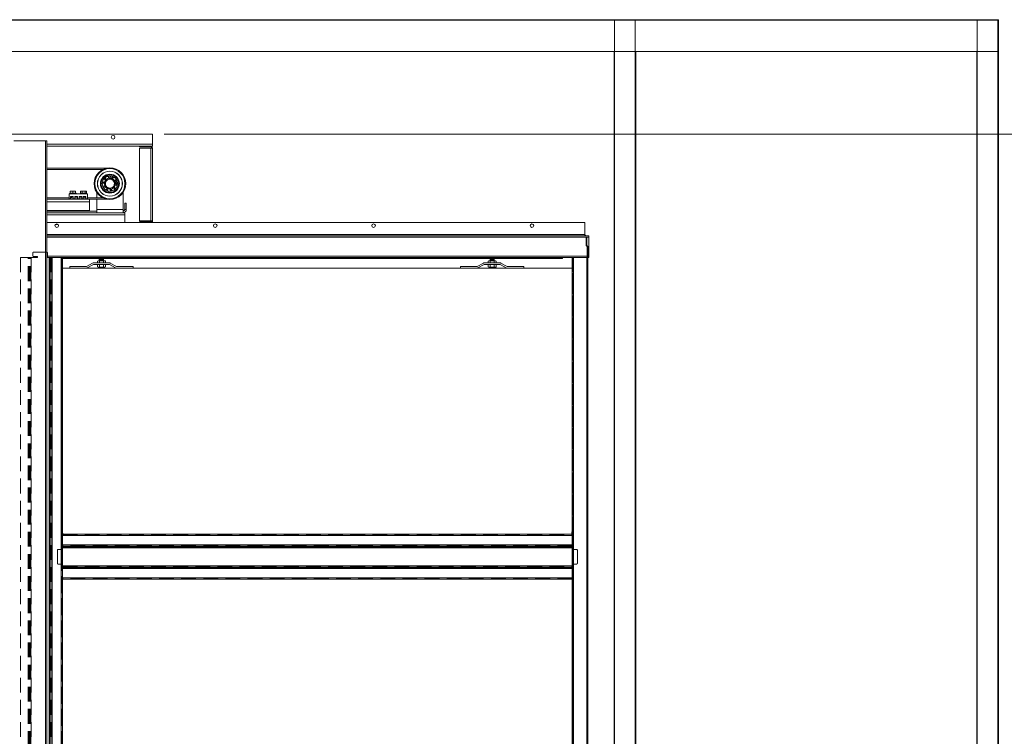
# Model space of a CAD drawing. Units: millimetres. Extents: x 0 to 420, y 0 to 297.
# Drawn here: x 100 to 185, y 129 to 190 of the extents above; entities that cross this region are included whole.
import ezdxf

# ---------------------------------------------------------------- set-up
doc = ezdxf.new("R2010")
doc.units = ezdxf.units.MM
doc.linetypes.add('HIDDEN', pattern=[1.905, 1.27, -0.635])
doc.styles.add('SLDTEXTSTYLE0', font='TXT', dxfattribs={"width": 0.7})
doc.dimstyles.new('SLDDIMSTYLE2', dxfattribs={"dimtxt": 3.175, "dimasz": 3.302, "dimexe": 0, "dimexo": 0.0625, "dimgap": 0.79375, "dimtad": 1, "dimdec": 1, "dimlfac": 22, "dimrnd": 1e-09, "dimzin": 12, "dimdsep": 46, "dimtxsty": 'SLDTEXTSTYLE0', "dimsah": 1, "dimcen": 0.09, "dimadec": 0, "dimazin": 3, "dimtfac": 1, "dimtdec": 1, "dimtofl": 0, "dimtmove": 0, "dimatfit": 3, "dimfxl": 1, "dimfrac": 2, "dimtolj": 1, "dimtzin": 12, "dimarcsym": 0})

# ---------------------------------------------------------------- blocks, each defined once
blk = doc.blocks.new('_D_1')
at = {"color": 7, "linetype": 'Continuous', "lineweight": 18}
for p, q in [((112.305, 180.61), (194.096, 180.61)), ((193.096, 180.61), (193.096, 63.233)), ((185.119, 63.233), (194.096, 63.233))]:
    blk.add_line(p, q, dxfattribs=at)
for points in [[(193.096, 180.61), (192.588, 177.308), (193.604, 177.308)], [(193.096, 63.233), (193.604, 66.535), (192.588, 66.535)]]:
    blk.add_solid(points, dxfattribs=at)
at = {"color": 7, "linetype": 'Continuous', "lineweight": 18, "insert": (189.004, 96.471), "char_height": 3.175, "attachment_point": 1, "rotation": 90, "style": 'SLDTEXTSTYLE0'}
blk.add_mtext('Inbouwhoogte = dh + 270mm', dxfattribs=at)

msp = doc.modelspace()

# ---------------------------------------------------------------- linework, layer by layer
at = {"color": 7, "linetype": 'Continuous', "lineweight": 18}
for p, q in [((16.8464, 190.4509), (184.1191, 190.4509)), ((16.8464, 190.3963), (184.1191, 190.3963)), ((151.0782, 190.4236), (151.0509, 190.4236)), ((151.0782, 63.2054), (151.0782, 190.4236)), ((152.8418, 190.4236), (151.0782, 190.4236)), ((152.8418, 63.2054), (152.8418, 190.4236)), ((152.8691, 190.4236), (152.8418, 190.4236)), ((182.2737, 190.4236), (182.3009, 190.4236)), ((182.3009, 190.4236), (182.3009, 63.2054)), ((182.3009, 190.4236), (184.0646, 190.4236)), ((184.0646, 190.4236), (184.0646, 63.2054)), ((184.0646, 190.4236), (184.0918, 190.4236)), ((184.1191, 190.4509), (184.1191, 190.3963)), ((184.1191, 190.3963), (184.1191, 187.7236)), ((16.8464, 187.7236), (184.1191, 187.7236)), ((151.0237, 63.2054), (151.0237, 187.7236)), ((152.8964, 65.9054), (152.8964, 187.7236)), ((182.2464, 187.7236), (182.2464, 65.9054)), ((184.1191, 187.7236), (184.1191, 65.9054)), ((111.3055, 180.61), (49.9418, 180.61)), ((111.3055, 180.61), (111.3055, 179.7236)), ((99.3509, 180.0191), (102.0782, 180.0191)), ((102.0782, 180.0191), (102.0782, 63.2009)), ((102.1918, 180.0191), (102.0782, 180.0191)), ((102.1918, 180.0191), (102.1918, 63.2009)), ((111.3055, 179.7236), (111.3055, 179.5645)), ((111.3055, 179.5645), (102.1918, 179.5645)), ((110.1691, 179.5645), (110.1691, 179.4963)), ((111.1464, 179.4963), (110.1691, 179.4963)), ((110.1691, 173.1327), (110.1691, 179.4054)), ((110.1691, 179.4054), (111.1464, 179.4054)), ((111.1464, 179.4963), (111.1464, 179.5645)), ((111.1464, 179.4054), (111.1464, 173.1327)), ((111.1464, 179.4054), (111.3055, 179.4054)), ((111.3055, 179.4054), (111.3055, 173.1327)), ((107.3757, 177.6782), (102.1918, 177.6782)), ((107.0293, 177.5645), (102.1918, 177.5645)), ((107.2433, 176.411), (107.192, 176.2244)), ((107.2589, 176.4681), (107.2433, 176.411)), ((107.3101, 176.6547), (107.2589, 176.4681)), ((107.4973, 176.7036), (107.3101, 176.6547)), ((107.5185, 176.8956), (107.4916, 176.8899)), ((107.5546, 176.7185), (107.4973, 176.7036)), ((107.5153, 176.9077), (107.5019, 176.9786)), ((107.7418, 176.7675), (107.5546, 176.7185)), ((107.7343, 176.8355), (107.6058, 176.8338)), ((107.8778, 176.6298), (107.7418, 176.7675)), ((107.8691, 177.0401), (107.8189, 176.8964)), ((107.9193, 176.5877), (107.8778, 176.6298)), ((108.0553, 176.4501), (107.9193, 176.5877)), ((108.0041, 176.2635), (108.0553, 176.4501)), ((108.1137, 176.4188), (108.0898, 176.545)), ((108.1136, 176.625), (108.1085, 176.6336)), ((108.1326, 176.6401), (108.2634, 176.7179)), ((108.2764, 176.3458), (108.2043, 176.3449)), ((104.1772, 175.51), (104.1772, 175.4509)), ((104.1772, 175.51), (104.7136, 175.51)), ((104.222, 175.6918), (104.2181, 175.69)), ((104.2181, 175.6891), (104.2181, 175.6736)), ((104.2181, 175.5327), (104.2181, 175.6736)), ((104.2181, 175.5327), (104.2181, 175.51)), ((104.3318, 175.5327), (104.2181, 175.5327)), ((104.2226, 175.6918), (104.6683, 175.6918)), ((104.4454, 175.5327), (104.3318, 175.5327)), ((104.4454, 175.5327), (104.4454, 175.6736)), ((104.5591, 175.5327), (104.4454, 175.5327)), ((104.6727, 175.5327), (104.5591, 175.5327)), ((104.6727, 175.69), (104.6688, 175.6918)), ((104.6727, 175.6736), (104.6727, 175.6893)), ((104.6727, 175.5327), (104.6727, 175.6736)), ((104.6727, 175.51), (104.6727, 175.5327)), ((104.7136, 175.4509), (104.7136, 175.51)), ((105.0863, 175.51), (105.0863, 175.4509)), ((105.0863, 175.51), (105.6227, 175.51)), ((105.1311, 175.6918), (105.0897, 175.6725)), ((105.0921, 175.5327), (105.0921, 175.6736)), ((105.1594, 175.5327), (105.0921, 175.5327)), ((105.1272, 175.5327), (105.1272, 175.51)), ((105.5779, 175.6918), (105.1311, 175.6918)), ((105.2267, 175.5327), (105.1594, 175.5327)), ((105.2267, 175.5327), (105.2267, 175.6736)), ((105.3579, 175.5327), (105.2267, 175.5327)), ((105.4891, 175.5327), (105.3579, 175.5327)), ((105.4891, 175.5327), (105.4891, 175.6736)), ((105.553, 175.5327), (105.4891, 175.5327)), ((105.6169, 175.5327), (105.553, 175.5327)), ((105.6193, 175.6725), (105.5779, 175.6918)), ((105.5818, 175.51), (105.5818, 175.5327)), ((105.6169, 175.5327), (105.6169, 175.6736)), ((105.6227, 175.4509), (105.6227, 175.51)), ((106.4873, 175.5835), (106.4873, 175.11)), ((107.192, 176.2244), (107.328, 176.0868)), ((107.328, 176.0868), (107.3696, 176.0447)), ((107.3696, 176.0447), (107.5055, 175.907)), ((107.5055, 175.907), (107.6927, 175.956)), ((107.6732, 175.7712), (107.7147, 175.7764)), ((107.6927, 175.956), (107.75, 175.9709)), ((107.7147, 175.7764), (107.7557, 175.7846)), ((107.75, 175.9709), (107.9372, 176.0199)), ((107.9372, 176.0199), (107.9884, 176.2064)), ((107.9884, 176.2064), (108.0041, 176.2635)), ((108.76, 175.5835), (108.76, 174.11)), ((104.1045, 175.11), (102.1918, 175.11)), ((107.3757, 174.9963), (102.1918, 174.9963)), ((105.6954, 175.4509), (104.1045, 175.4509)), ((104.1045, 175.4509), (104.1045, 175.0418)), ((104.2409, 175.0418), (104.1045, 175.0418)), ((104.4681, 175.2236), (104.2409, 175.2236)), ((104.2409, 175.2236), (104.2409, 175.0418)), ((104.4681, 175.11), (104.2409, 175.11)), ((104.3091, 175.2236), (104.3091, 175.11)), ((104.4681, 175.2236), (104.4681, 175.0418)), ((104.6045, 175.0418), (104.4681, 175.0418)), ((104.8318, 175.2236), (104.6045, 175.2236)), ((104.6045, 175.2236), (104.6045, 175.0418)), ((104.8318, 175.11), (104.6045, 175.11)), ((104.8318, 175.2236), (104.8318, 175.0418)), ((104.9681, 175.0418), (104.8318, 175.0418)), ((105.1954, 175.2236), (104.9681, 175.2236)), ((104.9681, 175.2236), (104.9681, 175.0418)), ((105.1954, 175.11), (104.9681, 175.11)), ((105.1954, 175.2236), (105.1954, 175.0418)), ((105.3318, 175.0418), (105.1954, 175.0418)), ((105.5591, 175.2236), (105.3318, 175.2236)), ((105.3318, 175.2236), (105.3318, 175.0418)), ((105.5591, 175.11), (105.3318, 175.11)), ((105.4909, 175.11), (105.4909, 175.2236)), ((105.5591, 175.2236), (105.5591, 175.0418)), ((105.6954, 175.0418), (105.5591, 175.0418)), ((105.6954, 175.4509), (105.6954, 175.0418)), ((107.0293, 175.11), (105.6954, 175.11)), ((105.8772, 174.7691), (105.8772, 174.9963)), ((105.8772, 174.7691), (105.8772, 174.0418)), ((106.4873, 174.9963), (106.4873, 174.11)), ((108.8964, 174.6554), (108.8964, 174.11)), ((109.0328, 174.6554), (108.8964, 174.6554)), ((109.0328, 174.6554), (109.0328, 174.11)), ((105.8772, 174.0418), (102.1918, 174.0418)), ((102.1918, 173.9736), (106.4873, 173.9736)), ((108.9191, 173.8373), (102.1918, 173.8373)), ((102.2828, 173.9736), (102.2828, 174.0418)), ((108.76, 174.11), (106.4873, 174.11)), ((106.4873, 174.11), (106.4873, 173.8373)), ((108.76, 174.11), (108.76, 173.8373)), ((108.8964, 174.11), (109.0328, 174.11)), ((108.9191, 173.8373), (108.9191, 173.6554)), ((148.5064, 172.9963), (102.1918, 172.9963)), ((108.9191, 173.6554), (108.9191, 172.9963)), ((110.1691, 173.1327), (111.1464, 173.1327)), ((111.1464, 173.0418), (110.1691, 173.0418)), ((110.1691, 172.9963), (110.1691, 173.0418)), ((111.1464, 173.1327), (111.3055, 173.1327)), ((148.5064, 171.9736), (148.5064, 172.9963)), ((148.5064, 171.86), (102.1918, 171.86)), ((102.1918, 171.86), (148.8509, 171.86)), ((148.5064, 171.9736), (148.5064, 171.86)), ((148.8509, 171.86), (148.8509, 171.7463)), ((148.8509, 170.11), (148.8509, 171.7463)), ((102.1918, 169.9963), (102.5153, 169.9963)), ((102.3972, 63.1782), (102.3972, 169.9963)), ((102.4366, 169.9963), (102.4366, 63.1782)), ((102.5481, 169.9963), (102.5153, 169.9963)), ((102.6465, 169.9963), (102.5481, 169.9963)), ((102.5481, 169.9963), (102.5481, 63.1782)), ((102.6465, 63.1782), (102.6465, 169.9963)), ((102.6465, 169.9963), (103.4418, 169.9963)), ((103.4418, 169.9963), (103.4418, 63.1782)), ((103.5555, 169.9963), (103.4418, 169.9963)), ((103.5555, 169.9963), (147.4191, 169.9963)), ((103.5555, 169.9963), (103.5555, 146.1554)), ((146.5782, 169.9334), (103.5555, 169.9334)), ((146.5782, 169.9054), (103.5555, 169.9054)), ((106.1934, 169.905), (106.1926, 169.9054)), ((106.2746, 169.9), (106.2142, 169.9)), ((106.3063, 169.9), (106.2746, 169.9)), ((107.4865, 169.9), (106.3063, 169.9)), ((106.6009, 169.7009), (106.5552, 169.6745)), ((106.5552, 169.6745), (106.6405, 169.7009)), ((106.5552, 169.6745), (106.5552, 169.5455)), ((106.5552, 169.5455), (106.6009, 169.5191)), ((106.5552, 169.5455), (106.6405, 169.5191)), ((106.6405, 169.7009), (106.6009, 169.7009)), ((106.8964, 169.7009), (106.6405, 169.7009)), ((106.746, 169.8827), (106.7146, 169.8607)), ((106.7146, 169.8607), (106.7146, 169.8433)), ((106.8055, 169.8607), (106.7146, 169.8607)), ((106.7146, 169.8433), (106.746, 169.8213)), ((106.8055, 169.8433), (106.7146, 169.8433)), ((106.746, 169.8213), (106.7146, 169.7994)), ((106.7146, 169.7994), (106.7146, 169.782)), ((106.8055, 169.7994), (106.7146, 169.7994)), ((106.7146, 169.782), (106.746, 169.76)), ((106.8055, 169.782), (106.7146, 169.782)), ((106.746, 169.76), (106.7146, 169.738)), ((106.7146, 169.738), (106.7146, 169.7206)), ((106.8055, 169.738), (106.7146, 169.738)), ((106.7146, 169.7206), (106.7427, 169.7009)), ((106.8055, 169.7206), (106.7146, 169.7206)), ((106.7213, 169.9), (106.746, 169.8827)), ((106.7258, 169.6745), (106.8964, 169.7009)), ((106.7258, 169.6745), (106.7258, 169.5455)), ((106.7258, 169.5455), (106.8964, 169.5191)), ((106.8212, 169.8827), (106.746, 169.8827)), ((106.8212, 169.8213), (106.746, 169.8213)), ((106.8212, 169.76), (106.746, 169.76)), ((107.0782, 169.8607), (106.8055, 169.8607)), ((107.0782, 169.8433), (106.8055, 169.8433)), ((107.0782, 169.7994), (106.8055, 169.7994)), ((107.0782, 169.782), (106.8055, 169.782)), ((107.0782, 169.738), (106.8055, 169.738)), ((107.0782, 169.7206), (106.8055, 169.7206)), ((107.0468, 169.8827), (106.8212, 169.8827)), ((107.0468, 169.8213), (106.8212, 169.8213)), ((107.0468, 169.76), (106.8212, 169.76)), ((107.1523, 169.7009), (106.8964, 169.7009)), ((107.0468, 169.8827), (107.0715, 169.9)), ((107.0782, 169.8607), (107.0468, 169.8827)), ((107.0468, 169.8213), (107.0782, 169.8433)), ((107.0782, 169.7994), (107.0468, 169.8213)), ((107.0468, 169.76), (107.0782, 169.782)), ((107.0782, 169.738), (107.0468, 169.76)), ((107.0501, 169.7009), (107.0782, 169.7206)), ((107.067, 169.6745), (107.067, 169.5455)), ((107.0782, 169.8433), (107.0782, 169.8607)), ((107.0782, 169.782), (107.0782, 169.7994)), ((107.0782, 169.7206), (107.0782, 169.738)), ((107.1918, 169.7009), (107.1523, 169.7009)), ((107.2376, 169.6745), (107.1918, 169.7009)), ((107.1918, 169.5191), (107.2376, 169.5455)), ((107.2376, 169.6745), (107.2376, 169.5455)), ((107.4865, 169.9), (107.5182, 169.9)), ((107.5182, 169.9), (107.5785, 169.9)), ((107.5994, 169.905), (107.6001, 169.9054)), ((139.8298, 169.905), (139.829, 169.9054)), ((139.911, 169.9), (139.8506, 169.9)), ((139.9426, 169.9), (139.911, 169.9)), ((139.9426, 169.9), (141.1229, 169.9)), ((140.2373, 169.7009), (140.1916, 169.6745)), ((140.1916, 169.6745), (140.2769, 169.7009)), ((140.1916, 169.6745), (140.1916, 169.5455)), ((140.1916, 169.5455), (140.2373, 169.5191)), ((140.1916, 169.5455), (140.2769, 169.5191)), ((140.2769, 169.7009), (140.2373, 169.7009)), ((140.5328, 169.7009), (140.2769, 169.7009)), ((140.3823, 169.8827), (140.3509, 169.8607)), ((140.3509, 169.8607), (140.3509, 169.8433)), ((140.7146, 169.8607), (140.3509, 169.8607)), ((140.3509, 169.8433), (140.3823, 169.8213)), ((140.7146, 169.8433), (140.3509, 169.8433)), ((140.3823, 169.8213), (140.3509, 169.7994)), ((140.3509, 169.7994), (140.3509, 169.782)), ((140.7146, 169.7994), (140.3509, 169.7994)), ((140.3509, 169.782), (140.3823, 169.76)), ((140.7146, 169.782), (140.3509, 169.782)), ((140.3823, 169.76), (140.3509, 169.738)), ((140.3509, 169.738), (140.3509, 169.7206)), ((140.7146, 169.738), (140.3509, 169.738)), ((140.3509, 169.7206), (140.3791, 169.7009)), ((140.7146, 169.7206), (140.3509, 169.7206)), ((140.3577, 169.9), (140.3823, 169.8827)), ((140.3622, 169.6745), (140.5328, 169.7009)), ((140.3622, 169.6745), (140.3622, 169.5455)), ((140.3622, 169.5455), (140.5328, 169.5191)), ((140.6832, 169.8827), (140.3823, 169.8827)), ((140.6832, 169.8213), (140.3823, 169.8213)), ((140.6832, 169.76), (140.3823, 169.76)), ((140.7886, 169.7009), (140.5328, 169.7009)), ((140.6832, 169.8827), (140.7079, 169.9)), ((140.7146, 169.8607), (140.6832, 169.8827)), ((140.6832, 169.8213), (140.7146, 169.8433)), ((140.7146, 169.7994), (140.6832, 169.8213)), ((140.6832, 169.76), (140.7146, 169.782)), ((140.7146, 169.738), (140.6832, 169.76)), ((140.6864, 169.7009), (140.7146, 169.7206)), ((140.7033, 169.6745), (140.7033, 169.5455)), ((140.7146, 169.8433), (140.7146, 169.8607)), ((140.7146, 169.782), (140.7146, 169.7994)), ((140.7146, 169.7206), (140.7146, 169.738)), ((140.8282, 169.7009), (140.7886, 169.7009)), ((140.8739, 169.6745), (140.8282, 169.7009)), ((140.8282, 169.5191), (140.8739, 169.5455)), ((140.8739, 169.6745), (140.8739, 169.5455)), ((141.1229, 169.9), (141.1545, 169.9)), ((141.1545, 169.9), (141.2149, 169.9)), ((141.2357, 169.905), (141.2365, 169.9054)), ((146.5782, 169.9963), (146.5782, 169.9868)), ((146.5782, 169.9868), (146.5782, 169.9648)), ((146.5782, 169.9648), (146.5782, 169.9334)), ((146.5782, 169.9334), (146.5782, 169.9054)), ((147.5328, 169.9963), (147.4191, 169.9963)), ((147.4191, 169.9963), (147.4191, 146.1554)), ((147.5328, 169.9963), (147.5328, 63.1782)), ((147.5328, 169.9963), (148.6691, 169.9963)), ((148.6691, 169.9963), (148.6691, 63.1782)), ((148.7828, 169.9963), (148.6691, 169.9963)), ((148.7828, 169.9963), (148.8509, 169.9963)), ((148.7828, 169.9963), (148.7828, 63.1782)), ((148.8509, 170.11), (148.8509, 169.9963)), ((147.4191, 169.0645), (103.5555, 169.0645)), ((104.1691, 169.0645), (104.1691, 169.2009)), ((104.1691, 169.2009), (105.5893, 169.2009)), ((105.6112, 169.2065), (106.1388, 169.4966)), ((105.6769, 169.087), (106.2045, 169.3771)), ((106.2264, 169.5191), (107.5664, 169.5191)), ((106.2264, 169.3827), (107.5664, 169.3827)), ((106.5552, 169.3827), (106.5552, 169.1648)), ((106.5552, 169.1648), (106.6009, 169.1384)), ((106.6009, 169.1384), (106.6405, 169.1384)), ((106.7258, 169.1648), (106.6405, 169.1384)), ((106.6405, 169.1384), (106.8964, 169.1384)), ((106.7258, 169.3827), (106.7258, 169.1648)), ((107.067, 169.1648), (106.8964, 169.1384)), ((106.8964, 169.1384), (107.1523, 169.1384)), ((107.067, 169.3827), (107.067, 169.1648)), ((107.1523, 169.1384), (107.1918, 169.1384)), ((107.1918, 169.1384), (107.2376, 169.1648)), ((107.2376, 169.3827), (107.2376, 169.1648)), ((108.1159, 169.087), (107.5883, 169.3771)), ((108.1816, 169.2065), (107.654, 169.4966)), ((109.6237, 169.2009), (108.2035, 169.2009)), ((109.6237, 169.0645), (109.6237, 169.2009)), ((137.8055, 169.0645), (137.8055, 169.2009)), ((137.8055, 169.2009), (139.2256, 169.2009)), ((139.2475, 169.2065), (139.7752, 169.4966)), ((139.3132, 169.087), (139.8409, 169.3771)), ((141.2028, 169.5191), (139.8628, 169.5191)), ((141.2028, 169.3827), (139.8628, 169.3827)), ((140.1916, 169.3827), (140.1916, 169.1648)), ((140.1916, 169.1648), (140.2373, 169.1384)), ((140.2373, 169.1384), (140.2769, 169.1384)), ((140.3622, 169.1648), (140.2769, 169.1384)), ((140.2769, 169.1384), (140.5328, 169.1384)), ((140.3622, 169.3827), (140.3622, 169.1648)), ((140.7033, 169.1648), (140.5328, 169.1384)), ((140.7886, 169.1384), (140.5328, 169.1384)), ((140.7033, 169.3827), (140.7033, 169.1648)), ((140.7886, 169.1384), (140.8282, 169.1384)), ((140.8282, 169.1384), (140.8739, 169.1648)), ((140.8739, 169.3827), (140.8739, 169.1648)), ((141.7523, 169.087), (141.2247, 169.3771)), ((141.818, 169.2065), (141.2903, 169.4966)), ((143.26, 169.2009), (141.8399, 169.2009)), ((143.26, 169.0645), (143.26, 169.2009)), ((103.5828, 146.1798), (103.5555, 146.4054)), ((103.5555, 146.1798), (103.5828, 146.1798)), ((103.5555, 146.1554), (103.5555, 146.0418)), ((147.4191, 146.1554), (103.5555, 146.1554)), ((147.4191, 146.0418), (103.5555, 146.0418)), ((103.5555, 145.2465), (103.5555, 146.0418)), ((147.3918, 146.1827), (147.4191, 146.1827)), ((147.4191, 146.1554), (147.4191, 146.0418)), ((147.4191, 145.2465), (147.4191, 146.0418)), ((103.5555, 145.2465), (147.4191, 145.2465)), ((103.5555, 145.2465), (103.5555, 145.1481)), ((147.4191, 145.1481), (103.5555, 145.1481)), ((103.5555, 145.1481), (103.5555, 145.1153)), ((103.5555, 145.1153), (103.5555, 143.3324)), ((147.4191, 145.0366), (103.5555, 145.0366)), ((103.5555, 144.9972), (147.4191, 144.9972)), ((147.4191, 145.2465), (147.4191, 145.1481)), ((147.4191, 145.1481), (147.4191, 145.1153)), ((147.4191, 145.1153), (147.4191, 143.3324)), ((147.4191, 143.4505), (103.5555, 143.4505)), ((103.5555, 143.4111), (147.4191, 143.4111)), ((103.5555, 143.2996), (103.5555, 143.3324)), ((103.5555, 143.2996), (103.5555, 143.2012)), ((103.5555, 143.2996), (147.4191, 143.2996)), ((147.4191, 143.2996), (147.4191, 143.3324)), ((147.4191, 143.2996), (147.4191, 143.2012)), ((103.5555, 143.2012), (147.4191, 143.2012)), ((103.5555, 143.2012), (103.5555, 142.4057)), ((103.5555, 142.4057), (147.4191, 142.4057)), ((103.5555, 142.4057), (103.5555, 142.2921)), ((147.4191, 143.2012), (147.4191, 142.4057)), ((147.4191, 142.4057), (147.4191, 142.2921)), ((147.4191, 142.2921), (103.5555, 142.2921)), ((103.5555, 142.2921), (103.5555, 119.7918)), ((147.4191, 142.2921), (147.4191, 119.7918))]:
    msp.add_line(p, q, dxfattribs=at)
at = {"color": 174, "linetype": 'Continuous', "lineweight": 18}
for p, q in [((111.3055, 179.7236), (102.1918, 179.7236)), ((105.8772, 174.7691), (102.1918, 174.7691)), ((108.9191, 173.6554), (102.1918, 173.6554)), ((111.1464, 173.0418), (111.1464, 172.9963)), ((103.1824, 172.8145), (102.9213, 172.8145)), ((148.5064, 171.9736), (102.1918, 171.9736)), ((102.1918, 171.7463), (148.8509, 171.7463)), ((102.1918, 170.11), (148.8509, 170.11)), ((103.5555, 169.9868), (146.5782, 169.9868)), ((146.5782, 169.9648), (103.5555, 169.9648)), ((106.3063, 169.9054), (106.3063, 169.9)), ((107.4865, 169.9054), (107.4865, 169.9)), ((139.9426, 169.9054), (139.9426, 169.9)), ((141.1229, 169.9054), (141.1229, 169.9))]:
    msp.add_line(p, q, dxfattribs=at)
at = {"color": 7, "linetype": 'HIDDEN', "lineweight": 18}
for p, q in [((148.6202, 171.7234), (148.6884, 171.7234)), ((148.6202, 171.045), (148.6202, 171.7234)), ((148.6202, 171.5075), (148.6202, 171.303)), ((148.6202, 171.5075), (148.6202, 171.303)), ((148.6884, 171.5075), (148.6202, 171.5075)), ((148.6202, 171.303), (148.6884, 171.303)), ((148.6884, 171.045), (148.6884, 171.7234)), ((148.6884, 171.303), (148.6884, 171.5075)), ((148.6884, 171.303), (148.6884, 171.5075)), ((102.1691, 170.4509), (101.0782, 170.4509)), ((148.6884, 171.045), (148.6202, 171.045)), ((148.7017, 171.0129), (148.6535, 170.9647)), ((148.6535, 170.9647), (148.7013, 170.9169)), ((148.7013, 170.9169), (148.7495, 170.9651)), ((148.7017, 171.0129), (148.7495, 170.9651)), ((148.7146, 170.8848), (148.7828, 170.8848)), ((148.7146, 169.9963), (148.7146, 170.8848)), ((148.7828, 169.9963), (148.7828, 170.8848)), ((99.9191, 169.9963), (99.9191, 63.1782)), ((100.6012, 169.9963), (99.9191, 169.9963)), ((100.6406, 169.9963), (100.6012, 169.9963)), ((100.6012, 63.1782), (100.6012, 169.9963)), ((100.6997, 169.9963), (100.6012, 169.9963)), ((100.6406, 63.1782), (100.6406, 169.9963)), ((100.6406, 169.9963), (100.7521, 169.9963)), ((100.6406, 169.9963), (100.6997, 169.9963)), ((100.6997, 169.9963), (100.8112, 169.9963)), ((100.6997, 63.1782), (100.6997, 169.9963)), ((100.7521, 169.9963), (100.8505, 169.9963)), ((100.7521, 63.1782), (100.7521, 169.9963)), ((100.8112, 169.9963), (100.7521, 169.9963)), ((100.8112, 169.9963), (100.8505, 169.9963)), ((100.8112, 63.1782), (100.8112, 169.9963)), ((100.8505, 169.9963), (100.8505, 63.1782)), ((101.3964, 169.9963), (100.8505, 169.9963)), ((100.9873, 170.36), (100.9873, 170.1554)), ((101.0782, 170.0645), (101.3964, 170.0645)), ((101.3964, 170.0645), (101.3964, 169.9963)), ((102.26, 169.9963), (102.26, 170.36)), ((102.3972, 169.9963), (102.26, 169.9963)), ((102.3972, 63.1782), (102.3972, 169.9963)), ((102.3972, 169.9963), (102.4957, 169.9963)), ((102.3972, 169.9963), (102.4366, 169.9963)), ((102.4366, 169.9963), (102.4957, 169.9963)), ((102.4366, 169.9963), (102.4366, 63.1782)), ((102.5481, 169.9963), (102.4366, 169.9963)), ((102.4957, 169.9963), (102.4957, 63.1782)), ((102.6072, 169.9963), (102.4957, 169.9963)), ((102.6072, 169.9963), (102.5481, 169.9963)), ((102.6465, 169.9963), (102.5481, 169.9963)), ((102.5481, 169.9963), (102.5481, 63.1782)), ((102.6072, 169.9963), (102.6072, 63.1782)), ((102.6465, 169.9963), (102.6072, 169.9963)), ((102.6465, 63.1782), (102.6465, 169.9963)), ((102.6465, 169.9963), (103.4418, 169.9963)), ((103.5555, 169.9963), (103.4418, 169.9963)), ((103.4418, 169.9963), (103.4418, 63.1782)), ((103.4873, 169.9963), (103.4418, 169.9963)), ((103.5555, 169.9963), (103.4873, 169.9963)), ((103.4873, 169.9963), (103.4873, 146.4054)), ((103.4873, 63.1782), (103.4873, 169.9963)), ((103.5555, 169.9963), (103.5555, 146.4054)), ((103.5555, 169.9963), (103.5555, 63.1782)), ((147.4873, 169.9963), (147.4191, 169.9963)), ((147.4191, 146.4054), (147.4191, 169.9963)), ((147.5328, 169.9963), (147.4191, 169.9963)), ((147.4191, 169.9963), (147.4191, 63.1782)), ((147.4873, 169.9963), (147.4873, 63.1782)), ((147.5328, 169.9963), (147.4873, 169.9963)), ((147.4873, 146.4054), (147.4873, 169.9963)), ((147.5328, 169.9963), (147.4873, 169.9963)), ((147.5328, 169.9963), (148.6691, 169.9963)), ((147.5328, 63.1782), (147.5328, 169.9963)), ((148.6691, 169.9963), (148.6691, 63.1782)), ((148.7146, 169.9963), (148.6691, 169.9963)), ((148.7146, 169.9963), (148.6691, 169.9963)), ((148.7828, 169.9963), (148.6691, 169.9963)), ((148.7146, 63.1782), (148.7146, 169.9963)), ((148.7146, 169.9963), (148.7828, 169.9963)), ((148.7828, 169.9963), (148.7828, 63.1782)), ((148.7828, 165.6441), (148.7146, 165.6441)), ((148.7146, 165.2583), (148.7146, 165.6435)), ((148.7828, 165.6435), (148.7828, 165.2583)), ((148.7146, 165.2577), (148.7828, 165.2577)), ((148.7828, 152.0077), (148.7146, 152.0077)), ((148.7146, 151.6219), (148.7146, 152.0072)), ((148.7828, 152.0072), (148.7828, 151.6219)), ((148.7146, 151.6213), (148.7828, 151.6213)), ((103.4873, 146.4054), (103.5146, 146.1798)), ((103.4873, 146.1782), (103.4873, 146.4054)), ((103.4873, 146.1782), (103.5555, 146.1782)), ((103.4873, 146.1782), (103.4873, 120.0418)), ((103.5146, 146.1798), (103.5828, 146.1798)), ((103.5146, 146.1798), (103.5555, 146.1798)), ((103.5828, 146.1798), (103.5555, 146.4054)), ((103.5555, 146.1798), (103.5555, 146.4054)), ((103.5555, 146.1782), (103.5555, 146.1798)), ((103.5555, 146.1798), (103.5828, 146.1798)), ((103.5555, 146.1782), (103.5555, 120.0418)), ((103.5555, 146.0873), (103.5555, 146.1554)), ((147.4191, 146.1554), (103.5555, 146.1554)), ((103.5555, 146.1554), (103.5555, 146.0418)), ((103.5555, 146.0873), (147.4191, 146.0873)), ((103.5555, 146.0873), (103.5555, 146.0418)), ((103.5555, 146.0873), (103.5555, 146.0418)), ((147.4191, 146.0418), (103.5555, 146.0418)), ((103.5555, 145.2465), (103.5555, 146.0418)), ((147.3918, 146.1827), (147.46, 146.1827)), ((147.3918, 146.1827), (147.4191, 146.1827)), ((147.4191, 146.4054), (147.4191, 146.1827)), ((147.4191, 146.1827), (147.4191, 146.1782)), ((147.4191, 146.1827), (147.46, 146.1827)), ((147.4873, 146.1782), (147.4191, 146.1782)), ((147.4191, 120.0418), (147.4191, 146.1782)), ((147.4191, 146.0873), (147.4191, 146.1554)), ((147.4191, 146.1554), (147.4191, 146.0418)), ((147.4191, 146.1554), (147.4191, 145.1153)), ((147.4191, 146.0873), (147.4191, 146.0418)), ((147.4191, 146.0873), (147.4191, 146.0418)), ((147.4191, 145.2465), (147.4191, 146.0418)), ((147.4873, 146.4054), (147.4873, 146.1782)), ((147.4873, 120.0418), (147.4873, 146.1782)), ((103.4873, 145.3145), (103.5555, 145.3145)), ((103.4873, 145.3145), (103.4873, 143.9963)), ((103.5555, 145.3145), (103.5555, 143.9963)), ((103.5555, 145.2465), (147.4191, 145.2465)), ((103.5555, 145.2465), (103.5555, 145.2071)), ((103.5555, 145.2465), (103.5555, 145.2071)), ((103.5555, 145.2465), (103.5555, 145.1481)), ((103.5555, 145.2071), (103.5555, 145.1481)), ((147.4191, 145.2071), (103.5555, 145.2071)), ((103.5555, 145.2071), (103.5555, 145.0956)), ((103.5555, 145.1481), (103.5555, 145.0366)), ((103.5555, 145.1481), (147.4191, 145.1481)), ((103.5555, 145.1153), (103.5555, 145.0366)), ((103.5555, 145.0366), (103.5555, 145.0956)), ((103.5555, 144.9972), (103.5555, 145.0956)), ((147.4191, 145.0956), (103.5555, 145.0956)), ((103.5555, 144.9972), (103.5555, 145.0956)), ((103.5555, 144.9972), (103.5555, 145.0366)), ((103.5555, 144.9972), (103.5555, 145.0366)), ((103.5555, 145.0366), (147.4191, 145.0366)), ((103.5555, 144.9972), (103.5555, 144.86)), ((103.5555, 144.9972), (147.4191, 144.9972)), ((147.4191, 145.3145), (147.4191, 143.9963)), ((147.4873, 145.3145), (147.4191, 145.3145)), ((147.4191, 145.2465), (147.4191, 145.2071)), ((147.4191, 145.2465), (147.4191, 145.2071)), ((147.4191, 145.2465), (147.4191, 145.1481)), ((147.4191, 145.2071), (147.4191, 145.1481)), ((147.4191, 145.2071), (147.4191, 145.0956)), ((147.4191, 145.1481), (147.4191, 145.0366)), ((147.4191, 145.1153), (147.4191, 145.0366)), ((147.4191, 145.0366), (147.4191, 145.0956)), ((147.4191, 144.9972), (147.4191, 145.0956)), ((147.4191, 144.9972), (147.4191, 145.0956)), ((147.4191, 144.9972), (147.4191, 145.0366)), ((147.4191, 144.9972), (147.4191, 145.0366)), ((147.4191, 144.9972), (147.4191, 144.86)), ((147.4873, 145.3145), (147.4873, 143.9963)), ((103.1009, 143.6782), (103.1009, 144.7691)), ((103.1918, 144.86), (103.5555, 144.86)), ((147.7828, 144.86), (147.4191, 144.86)), ((147.8737, 143.6782), (147.8737, 144.7691)), ((103.3964, 143.5873), (103.1918, 143.5873)), ((103.5555, 143.9963), (103.4873, 143.9963)), ((103.4873, 143.9963), (103.4873, 143.6782)), ((103.5555, 143.9963), (103.5555, 143.4505)), ((103.5555, 143.4111), (103.5555, 143.4505)), ((103.5555, 143.3521), (103.5555, 143.4505)), ((147.4191, 143.4505), (103.5555, 143.4505)), ((103.5555, 143.3521), (103.5555, 143.4505)), ((103.5555, 143.4111), (103.5555, 143.4505)), ((103.5555, 143.3324), (103.5555, 143.4111)), ((103.5555, 143.4111), (103.5555, 143.3521)), ((147.4191, 143.4111), (103.5555, 143.4111)), ((103.5555, 143.2996), (103.5555, 143.4111)), ((103.5555, 143.2406), (103.5555, 143.3521)), ((103.5555, 143.3521), (147.4191, 143.3521)), ((103.5555, 143.2406), (103.5555, 143.2996)), ((103.5555, 143.2996), (103.5555, 143.2012)), ((147.4191, 143.2996), (103.5555, 143.2996)), ((147.4191, 143.9963), (147.4873, 143.9963)), ((147.4191, 143.9963), (147.4191, 143.4505)), ((147.4191, 143.4111), (147.4191, 143.4505)), ((147.4191, 143.3521), (147.4191, 143.4505)), ((147.4191, 143.3521), (147.4191, 143.4505)), ((147.4191, 143.4111), (147.4191, 143.4505)), ((147.4191, 143.3324), (147.4191, 143.4111)), ((147.4191, 143.4111), (147.4191, 143.3521)), ((147.4191, 143.2996), (147.4191, 143.4111)), ((147.4191, 143.2406), (147.4191, 143.3521)), ((147.4191, 143.3324), (147.4191, 142.2921)), ((147.4191, 143.2406), (147.4191, 143.2996)), ((147.4191, 143.2996), (147.4191, 143.2012)), ((147.4873, 143.9963), (147.4873, 143.6782)), ((147.5782, 143.5873), (147.7828, 143.5873)), ((103.5555, 143.2406), (103.5555, 143.2012)), ((103.5555, 143.2406), (147.4191, 143.2406)), ((103.5555, 143.2406), (103.5555, 143.2012)), ((103.5555, 143.2012), (147.4191, 143.2012)), ((103.5555, 143.2012), (103.5555, 142.4057)), ((103.5555, 142.4057), (147.4191, 142.4057)), ((103.5555, 142.4057), (103.5555, 142.3603)), ((103.5555, 142.4057), (103.5555, 142.2921)), ((103.5555, 142.4057), (103.5555, 142.3603)), ((147.4191, 143.2406), (147.4191, 143.2012)), ((147.4191, 143.2406), (147.4191, 143.2012)), ((147.4191, 143.2012), (147.4191, 142.4057)), ((147.4191, 142.4057), (147.4191, 142.3603)), ((147.4191, 142.4057), (147.4191, 142.2921)), ((147.4191, 142.4057), (147.4191, 142.3603)), ((147.4191, 142.3603), (103.5555, 142.3603)), ((103.5555, 142.3603), (103.5555, 142.2921)), ((147.4191, 142.2921), (103.5555, 142.2921)), ((147.4191, 142.3603), (147.4191, 142.2921)), ((148.7828, 138.3713), (148.7146, 138.3713)), ((148.7146, 137.9855), (148.7146, 138.3708)), ((148.7828, 138.3708), (148.7828, 137.9855)), ((148.7146, 137.985), (148.7828, 137.985))]:
    msp.add_line(p, q, dxfattribs=at)
at = {"color": 7, "linetype": 'Continuous', "lineweight": 18, "flags": 128}
for points in [[(107.07, 176.465), (107.0607, 176.4144), (107.0573, 176.3825)], [(107.2509, 176.766), (107.2342, 176.7509), (107.192, 176.7067)], [(107.6151, 176.9963), (107.5926, 176.9675), (107.5893, 176.9614)], [(107.5897, 176.8353), (107.5991, 176.8199), (107.6035, 176.8141)], [(107.845, 176.9206), (107.8402, 176.9406), (107.8372, 176.9489)], [(107.9163, 176.8243), (107.8623, 176.8529), (107.8417, 176.8619)], [(108.0928, 176.5292), (108.0752, 176.5098), (108.0709, 176.5038)], [(108.2478, 176.5491), (108.2136, 176.5615), (108.1915, 176.5645)], [(107.1007, 176.1152), (107.1372, 176.0437), (107.1389, 176.0409)], [(107.3311, 175.8502), (107.3422, 175.8437), (107.4056, 175.8126)], [(107.9965, 175.9085), (108.0468, 175.9581), (108.0553, 175.9678)], [(108.1773, 176.2095), (108.178, 176.2126), (108.19, 176.292)], [(106.6405, 169.7009), (106.6466, 169.7007), (106.7258, 169.6745)], [(106.6405, 169.5191), (106.6466, 169.5192), (106.7258, 169.5455)], [(106.8964, 169.7009), (106.9085, 169.7007), (107.067, 169.6745)], [(106.8964, 169.5191), (106.9085, 169.5192), (107.067, 169.5455)], [(107.1523, 169.7009), (107.1291, 169.6988), (107.067, 169.6745)], [(107.1523, 169.5191), (107.1291, 169.5212), (107.067, 169.5455)], [(107.2376, 169.6745), (107.216, 169.6857), (107.1523, 169.7009)], [(107.2376, 169.5455), (107.216, 169.5343), (107.1523, 169.5191)], [(140.2769, 169.7009), (140.2829, 169.7007), (140.3622, 169.6745)], [(140.2769, 169.5191), (140.2829, 169.5192), (140.3622, 169.5455)], [(140.5328, 169.7009), (140.5449, 169.7007), (140.7033, 169.6745)], [(140.5328, 169.5191), (140.5449, 169.5192), (140.7033, 169.5455)], [(140.7033, 169.6745), (140.7249, 169.6857), (140.7886, 169.7009)], [(140.7033, 169.5455), (140.7249, 169.5343), (140.7886, 169.5191)], [(140.7886, 169.7009), (140.8118, 169.6988), (140.8739, 169.6745)], [(140.7886, 169.5191), (140.8118, 169.5212), (140.8739, 169.5455)], [(106.6405, 169.1384), (106.6345, 169.1385), (106.5552, 169.1648)], [(106.8964, 169.1384), (106.8843, 169.1385), (106.7258, 169.1648)], [(107.1523, 169.1384), (107.0857, 169.1549), (107.067, 169.1648)], [(107.2376, 169.1648), (107.1732, 169.1401), (107.1523, 169.1384)], [(140.2769, 169.1384), (140.2708, 169.1385), (140.1916, 169.1648)], [(140.5328, 169.1384), (140.5206, 169.1385), (140.3622, 169.1648)], [(140.7886, 169.1384), (140.7677, 169.1401), (140.7033, 169.1648)], [(140.8739, 169.1648), (140.8552, 169.1549), (140.7886, 169.1384)]]:
    msp.add_lwpolyline(points, dxfattribs=at)
at = {"color": 7, "linetype": 'Continuous', "lineweight": 18}
for centre, radius in [((107.8964, 180.3373), 0.1591), ((107.6237, 176.3373), 1.3636), ((107.6237, 176.3373), 1.2955), ((107.6237, 176.3373), 1.0773), ((107.6237, 176.3373), 1.0682), ((107.6237, 176.3373), 0.8175), ((107.6237, 176.3373), 0.7948), ((107.6237, 176.3373), 0.4773), ((107.6695, 177.0041), 0.0909), ((108.268, 176.5152), 0.0909), ((103.0518, 172.7236), 0.1591), ((116.6882, 172.7236), 0.1591), ((130.3246, 172.7236), 0.1591), ((143.9609, 172.7236), 0.1591)]:
    msp.add_circle(centre, radius, dxfattribs=at)
for centre, radius, start, end in [((111.1464, 179.4054), 0.1591, 0, 90), ((111.1464, 179.4054), 0.0909, 0, 90), ((107.6237, 176.3373), 0.75, 108.680895, 352.824611), ((107.6237, 176.3373), 0.6591, 100.771749, 279.219903), ((107.0628, 176.2462), 0.1364, 52.053322, 136.089809), ((107.1164, 176.5933), 0.1364, 206.350004, 290.386488), ((107.1164, 176.5933), 0.1364, 16.053318, 100.089802), ((107.3638, 176.8425), 0.1364, 170.350005, 254.386475), ((107.6237, 176.3373), 0.3875, 169.025931, 220.26823), ((107.6237, 176.3373), 0.3875, 109.025931, 160.26823), ((107.4126, 176.9616), 0.0909, 10.752753, 108.680895), ((107.3638, 176.8425), 0.1364, 9.219903, 64.0898), ((107.3638, 176.8425), 0.1364, 340.05333, 9.219903), ((107.6046, 176.9247), 0.0909, 190.752753, 270.752753), ((107.6237, 176.3373), 0.3875, 49.025931, 100.26823), ((107.6237, 176.3373), 0.6591, 78.251959, 93.875974), ((107.6237, 176.3373), 0.6591, 279.219903, 0.733765), ((107.7331, 176.9264), 0.0909, 270.752753, 340.752753), ((107.7104, 176.8988), 0.1364, 304.053331, 9.219903), ((107.6237, 176.3373), 0.6591, 30.752753, 70.752753), ((107.7832, 177.0701), 0.0909, 340.752753, 14.240203), ((108.0239, 176.7406), 0.1364, 98.350003, 182.386474), ((107.6237, 176.3373), 0.3875, 349.025931, 40.26823), ((108.0239, 176.7406), 0.1364, 268.053331, 352.089803), ((108.1791, 176.562), 0.0909, 120.752753, 190.752753), ((108.1845, 176.4283), 0.1364, 232.053331, 316.08981), ((108.2031, 176.4358), 0.0909, 190.752753, 270.752753), ((107.6237, 176.3373), 0.6591, 7.629523, 23.253555), ((108.3099, 176.6398), 0.0909, 87.265309, 120.752753), ((108.2776, 176.2549), 0.0909, 352.824611, 90.752753), ((104.3318, 175.2822), 0.4075, 73.808577, 106.191423), ((104.3318, 175.2822), 0.4075, 73.808577, 106.191423), ((104.5591, 175.2822), 0.4075, 73.808577, 106.191423), ((104.5591, 175.2822), 0.4075, 73.808577, 106.191423), ((105.1594, 175.5378), 0.1516, 63.634529, 116.365471), ((105.3579, 175.1496), 0.5402, 75.942858, 104.057142), ((105.553, 175.5546), 0.135, 61.764928, 118.235072), ((107.0628, 176.2462), 0.1364, 242.349996, 326.386484), ((107.2234, 175.934), 0.1364, 88.053331, 172.089804), ((107.2234, 175.934), 0.1364, 278.350002, 2.386475), ((107.6237, 176.3373), 0.3875, 229.025931, 280.26823), ((107.5369, 175.7757), 0.1364, 124.05333, 208.089802), ((107.5369, 175.7757), 0.1364, 314.350004, 9.219903), ((107.5369, 175.7757), 0.1364, 9.219903, 38.386476), ((107.8836, 175.832), 0.1364, 160.053329, 244.089801), ((107.6237, 176.3373), 0.3875, 289.025931, 340.26823), ((107.8836, 175.832), 0.1364, 9.219903, 74.386476), ((108.1309, 176.0813), 0.1364, 196.053323, 280.089814), ((107.8836, 175.832), 0.1364, 350.350004, 9.219903), ((108.1309, 176.0813), 0.1364, 26.349992, 110.386483), ((108.76, 174.11), 0.2727, 270, 0), ((108.76, 174.11), 0.1364, 270, 0), ((111.1464, 173.1327), 0.0909, 270, 0), ((111.1464, 173.1327), 0.1591, 301.002719, 0), ((148.5064, 171.8145), 0.1136, 23.578178, 90), ((106.2142, 169.9454), 0.0455, 242.715368, 270), ((107.5785, 169.9454), 0.0455, 270, 297.284632), ((139.8506, 169.9454), 0.0455, 242.715368, 270), ((141.2149, 169.9454), 0.0455, 270, 297.284632), ((105.5893, 169.2463), 0.0455, 270, 298.799955), ((105.5893, 169.2463), 0.1818, 270, 298.799955), ((106.2264, 169.3373), 0.1818, 90, 118.799955), ((106.2264, 169.3373), 0.0455, 90, 118.799955), ((107.5664, 169.3373), 0.1818, 61.200045, 90), ((107.5664, 169.3373), 0.0455, 61.200045, 90), ((108.2035, 169.2463), 0.1818, 241.200045, 270), ((108.2035, 169.2463), 0.0455, 241.200045, 270), ((139.2256, 169.2463), 0.0455, 270, 298.799955), ((139.2256, 169.2463), 0.1818, 270, 298.799955), ((139.8628, 169.3373), 0.1818, 90, 118.799955), ((139.8628, 169.3373), 0.0455, 90, 118.799955), ((141.2028, 169.3373), 0.1818, 61.200045, 90), ((141.2028, 169.3373), 0.0455, 61.200045, 90), ((141.8399, 169.2463), 0.1818, 241.200045, 270), ((141.8399, 169.2463), 0.0455, 241.200045, 270), ((148.073, 146.2123), 0.6818, 163.547659, 182.490226)]:
    msp.add_arc(centre, radius, start, end, dxfattribs=at)
at = {"color": 174, "linetype": 'Continuous', "lineweight": 18}
for centre, radius, start, end in [((107.6237, 176.3373), 0.7682, 30.518168, 70.987336), ((106.3063, 169.9427), 0.0428, 240.744915, 269.939492), ((107.4865, 169.9427), 0.0428, 270.060508, 299.255085), ((139.9427, 169.9427), 0.0428, 240.744915, 269.939492), ((141.1228, 169.9427), 0.0428, 270.060508, 299.255085)]:
    msp.add_arc(centre, radius, start, end, dxfattribs=at)
at = {"color": 7, "linetype": 'HIDDEN', "lineweight": 18}
for centre, radius, start, end in [((101.0782, 170.36), 0.0909, 90, 180), ((101.0782, 170.36), 0.0909, 90, 180), ((102.1691, 170.36), 0.0909, 0, 90), ((102.1691, 170.36), 0.0909, 0, 90), ((148.7339, 171.045), 0.1136, 180, 225), ((148.7339, 171.045), 0.1136, 180, 225), ((148.7339, 171.045), 0.0455, 180, 225), ((148.7339, 171.045), 0.0455, 180, 225), ((148.6691, 170.8848), 0.0455, 0, 45), ((148.6691, 170.8848), 0.0455, 0, 45), ((148.6691, 170.8848), 0.1136, 0, 45), ((148.6691, 170.8848), 0.1136, 0, 45), ((101.0782, 170.1554), 0.0909, 180, 270), ((101.0782, 170.1554), 0.0909, 180, 270), ((148.073, 146.2123), 0.6818, 163.547659, 182.490226), ((148.073, 146.2123), 0.6818, 163.547659, 182.490226), ((148.073, 146.2123), 0.6818, 163.547659, 182.490226), ((148.0725, 146.2207), 0.6136, 162.483894, 183.553991), ((148.0725, 146.2207), 0.6136, 162.483894, 183.553991), ((148.0725, 146.2207), 0.6136, 162.483894, 183.553991), ((148.0725, 146.2207), 0.6136, 162.483894, 183.553991), ((103.1918, 144.7691), 0.0909, 90, 180), ((103.1918, 144.7691), 0.0909, 90, 180), ((103.1918, 144.7691), 0.0909, 90, 180), ((103.1918, 144.7691), 0.0909, 90, 180), ((147.7828, 144.7691), 0.0909, 0, 90), ((147.7828, 144.7691), 0.0909, 0, 90), ((147.7828, 144.7691), 0.0909, 0, 90), ((147.7828, 144.7691), 0.0909, 0, 90), ((103.1918, 143.6782), 0.0909, 180, 270), ((103.1918, 143.6782), 0.0909, 180, 270), ((103.1918, 143.6782), 0.0909, 180, 270), ((103.1918, 143.6782), 0.0909, 180, 270), ((103.3964, 143.6782), 0.0909, 270, 0), ((103.3964, 143.6782), 0.0909, 270, 0), ((103.3964, 143.6782), 0.0909, 270, 0), ((103.3964, 143.6782), 0.0909, 270, 0), ((147.5782, 143.6782), 0.0909, 180, 270), ((147.5782, 143.6782), 0.0909, 180, 270), ((147.5782, 143.6782), 0.0909, 180, 270), ((147.5782, 143.6782), 0.0909, 180, 270), ((147.7828, 143.6782), 0.0909, 270, 0), ((147.7828, 143.6782), 0.0909, 270, 0), ((147.7828, 143.6782), 0.0909, 270, 0), ((147.7828, 143.6782), 0.0909, 270, 0)]:
    msp.add_arc(centre, radius, start, end, dxfattribs=at)
at = {"color": 7, "linetype": 'Continuous', "lineweight": 18}
for centre, major_axis, start_param, end_param in [((106.2746, 169.9454), (-0.0471, 0), 1.0758622, 1.5707963), ((107.5182, 169.9454), (0.0471, 0), 4.712389, 5.2073231), ((139.911, 169.9454), (-0.0471, 0), 1.0758622, 1.5707963), ((141.1545, 169.9454), (0.0471, 0), 4.712389, 5.2073231)]:
    msp.add_ellipse(centre, major_axis=major_axis, ratio=0.9659258, start_param=start_param, end_param=end_param, dxfattribs=at)

# ---------------------------------------------------------------- dimensions: what is measured, and where the dimension line sits
dim = msp.add_linear_dim(base=(193.0964, 63.2327), p1=(111.3055, 180.61), p2=(184.1191, 63.2327), angle=90, text='Inbouwhoogte = dh + 270mm', dimstyle='SLDDIMSTYLE2', dxfattribs=at)
dim.commit()
dim.dimension.update_dxf_attribs({"geometry": '_D_1', "text_midpoint": (193.0964, 121.9213), "dimtype": 160})

doc.saveas('drawing.dxf')
